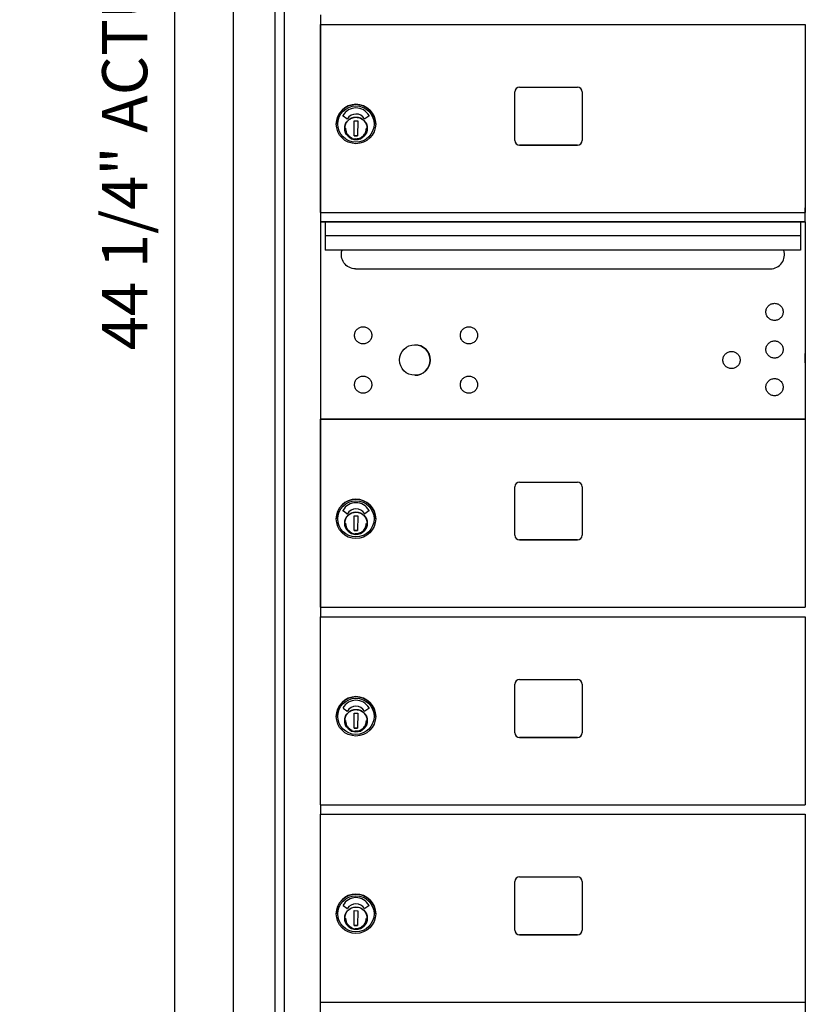
# Model space of a CAD drawing. Units: inches. Extents: x 1188 to 2309, y -30 to 48.
# Drawn here: x 1511 to 1531, y -5 to 22 of the extents above; entities that cross this region are included whole.
import ezdxf

# ---------------------------------------------------------------- set-up
doc = ezdxf.new("R2010")
doc.units = ezdxf.units.IN
doc.header["$MEASUREMENT"] = 0
for name, color, linetype in [('Case 11', 7, 'Continuous'), ('Case 15', 7, 'Continuous'), ('Door Spacer', 7, 'Continuous')]:
    doc.layers.add(name, color=color, linetype=linetype)
doc.dimstyles.new('Standard$0', dxfattribs={"dimscale": 8, "dimtxt": 0.15, "dimasz": 0.13, "dimexe": 0.055, "dimexo": 0.055, "dimgap": 0.09, "dimtad": 2, "dimdec": 4, "dimzin": 0, "dimdsep": 46, "dimlunit": 5, "dimtxsty": 'Standard', "dimcen": 0.09, "dimadec": 0, "dimazin": 1, "dimtfac": 1, "dimtdec": 4, "dimtofl": 0, "dimtmove": 0, "dimatfit": 3, "dimfxl": 1, "dimfrac": 2, "dimtolj": 1, "dimtzin": 0, "dimarcsym": 0})

# ---------------------------------------------------------------- blocks, each defined once
blk = doc.blocks.new('A$C6D1D4C92')
at = {"layer": 'Case 15'}
for p, q in [((0, 0.932), (0, 43.568)), ((0, 0.932), (0, 43.568)), ((1.109, 0.932), (1.109, 43.318)), ((1.109, 0.932), (1.109, 43.318)), ((1.344, 43.318), (1.344, 1.06)), ((1.344, 43.318), (1.344, 1.06)), ((2.312, 1.06), (2.312, 1.425)), ((2.312, 1.425), (15.197, 1.425)), ((2.312, 1.06), (2.312, 1.425)), ((2.312, 1.425), (15.197, 1.425)), ((15.197, 1.425), (15.197, 1.06)), ((15.197, 1.425), (15.197, 1.06))]:
    blk.add_line(p, q, dxfattribs=at)
blk = doc.blocks.new('*D239')
at = {"color": 0, "lineweight": -2, "transparency": 16777216}
for p, q in [((1515.828, 38.359), (1514.257, 38.359)), ((1514.697, 37.319), (1514.697, -4.854)), ((1515.828, -5.894), (1514.257, -5.894))]:
    blk.add_line(p, q, dxfattribs=at)
at = {"color": 0, "transparency": 16777216}
for points in [[(1514.524, 37.319), (1514.871, 37.319), (1514.697, 38.359)], [(1514.524, -4.854), (1514.871, -4.854), (1514.697, -5.894)]]:
    blk.add_solid(points, dxfattribs=at)
at = {"layer": 'Defpoints', "color": 0, "transparency": 16777216}
for p in [(1516.268, 38.359), (1514.697, -5.894), (1516.268, -5.894)]:
    blk.add_point(p, dxfattribs=at)
at = {"color": 0, "transparency": 16777216, "insert": (1513.377, 18.801), "char_height": 1.2, "attachment_point": 5, "rotation": 90}
blk.add_mtext('\\A1;44 1/4" ACTUAL', dxfattribs=at)

msp = doc.modelspace()

# ---------------------------------------------------------------- linework, layer by layer
for p, q in [((1518.58012, 21.78179), (1518.58012, 21.53179)), ((1518.58012, 21.5318), (1518.58012, 16.5318)), ((1518.58012, 21.53179), (1531.46516, 21.53179)), ((1523.74516, 18.44633), (1523.74516, 19.73633)), ((1523.87016, 19.86133), (1525.41016, 19.86133)), ((1525.53516, 19.73633), (1525.53516, 18.44633)), ((1518.99954, 18.88133), (1518.99954, 18.88133)), ((1519.28336, 19.018), (1519.17861, 19.09435)), ((1519.47235, 18.57119), (1519.4795, 18.96482)), ((1519.4795, 18.96482), (1519.57397, 18.96311)), ((1519.57397, 18.96311), (1519.56682, 18.56947)), ((1519.86764, 19.0943), (1519.76213, 19.01918)), ((1520.04678, 18.88133), (1520.04678, 18.88133)), ((1519.81741, 18.71651), (1519.81226, 18.71662)), ((1519.81417, 18.80518), (1519.81932, 18.80507)), ((1519.81898, 18.78933), (1519.81775, 18.73225)), ((1519.81932, 18.80507), (1519.81932, 18.80507)), ((1519.56682, 18.56947), (1519.47235, 18.57119)), ((1519.47235, 18.57119), (1519.56682, 18.56947)), ((1523.87016, 18.32133), (1525.41016, 18.32133)), ((1525.41016, 18.32133), (1523.87016, 18.32133)), ((1518.58012, 16.5318), (1531.46516, 16.5318)), ((1518.58012, 16.5318), (1518.58012, 16.2818)), ((1531.46516, 16.5318), (1531.46516, 16.65679)), ((1531.46516, 16.2818), (1531.46516, 16.5318)), ((1518.58012, 16.2818), (1531.46516, 16.2818)), ((1531.46516, 16.2818), (1518.58012, 16.2818)), ((1518.58012, 16.2818), (1518.58012, 12.78179)), ((1518.58012, 16.2818), (1518.58012, 11.0318)), ((1531.46516, 16.2818), (1531.46516, 11.0318)), ((1531.33764, 15.91214), (1518.70765, 15.91214)), ((1531.33764, 15.52577), (1518.70765, 15.52577)), ((1519.51102, 15.03181), (1530.53221, 15.03182)), ((1518.58012, 12.78179), (1518.58012, 12.53178)), ((1531.46516, 12.53178), (1531.46516, 12.78179)), ((1531.46516, 11.0318), (1518.58012, 11.0318)), ((1518.58012, 11.0318), (1518.58012, 6.0318)), ((1523.74516, 7.94634), (1523.74516, 9.23634)), ((1523.87016, 9.36134), (1525.41016, 9.36134)), ((1525.53516, 9.23634), (1525.53516, 7.94634)), ((1518.99954, 8.38134), (1518.99954, 8.38134)), ((1519.28336, 8.51801), (1519.17861, 8.59436)), ((1519.47235, 8.07119), (1519.4795, 8.46483)), ((1519.4795, 8.46483), (1519.57397, 8.46311)), ((1519.57397, 8.46311), (1519.56682, 8.06948)), ((1519.86764, 8.59431), (1519.76213, 8.51919)), ((1520.04678, 8.38134), (1520.04678, 8.38134)), ((1519.81741, 8.21652), (1519.81226, 8.21663)), ((1519.81417, 8.30519), (1519.81932, 8.30508)), ((1519.81898, 8.28933), (1519.81775, 8.23226)), ((1519.81932, 8.30508), (1519.81932, 8.30508)), ((1519.47235, 8.0712), (1519.56682, 8.06948)), ((1519.56682, 8.06948), (1519.47235, 8.07119)), ((1523.87016, 7.82134), (1525.41016, 7.82134)), ((1525.41016, 7.82134), (1523.87016, 7.82134)), ((1518.58012, 6.0318), (1531.46516, 6.0318)), ((1518.58012, 6.0318), (1518.58012, 5.7818)), ((1518.58012, 5.7818), (1531.46516, 5.7818)), ((1523.74516, 2.69634), (1523.74516, 3.98634)), ((1523.87016, 4.11134), (1525.41016, 4.11134)), ((1525.53516, 3.98634), (1525.53516, 2.69634)), ((1519.28336, 3.26801), (1519.17861, 3.34436)), ((1519.47235, 2.8212), (1519.4795, 3.21484)), ((1519.4795, 3.21484), (1519.57397, 3.21312)), ((1519.57397, 3.21312), (1519.56682, 2.81949)), ((1519.86764, 3.34431), (1519.76213, 3.26919)), ((1519.81741, 2.96652), (1519.81226, 2.96663)), ((1519.81417, 3.0552), (1519.81932, 3.05508)), ((1519.81898, 3.03934), (1519.81775, 2.98227)), ((1519.81932, 3.05508), (1519.81932, 3.05508)), ((1520.04678, 3.13134), (1520.04678, 3.13134)), ((1519.56682, 2.81949), (1519.47235, 2.8212)), ((1519.47235, 2.8212), (1519.56682, 2.81949)), ((1523.87016, 2.57135), (1525.41016, 2.57135)), ((1525.41016, 2.57134), (1523.87016, 2.57134)), ((1518.58012, 0.78181), (1531.46516, 0.78181)), ((1518.58012, 0.78181), (1518.58012, 0.53181)), ((1518.58012, 0.53181), (1531.46516, 0.53181)), ((1523.74516, -2.55354), (1523.74516, -1.26354)), ((1523.87016, -1.13854), (1525.41016, -1.13854)), ((1525.53516, -1.26354), (1525.53516, -2.55354)), ((1519.28336, -1.98187), (1519.17861, -1.90552)), ((1519.47235, -2.42868), (1519.4795, -2.03505)), ((1519.4795, -2.03505), (1519.57397, -2.03676)), ((1519.57397, -2.03676), (1519.56682, -2.4304)), ((1519.86764, -1.90557), (1519.76213, -1.98069)), ((1519.81741, -2.28336), (1519.81226, -2.28325)), ((1519.81417, -2.19469), (1519.81932, -2.1948)), ((1519.81898, -2.21054), (1519.81775, -2.26762)), ((1519.81932, -2.1948), (1519.81932, -2.1948)), ((1520.04678, -2.11854), (1520.04678, -2.11854)), ((1519.56682, -2.4304), (1519.47235, -2.42868)), ((1519.47235, -2.42868), (1519.56682, -2.4304)), ((1523.87016, -2.67854), (1525.41016, -2.67854)), ((1525.41016, -2.67854), (1523.87016, -2.67854))]:
    msp.add_line(p, q)
for points in [[(1518.58012, 16.5318), (1518.58012, 21.53179), (1531.46516, 21.53179), (1531.46516, 16.5318)], [(1518.58012, 6.0318), (1518.58012, 11.0318), (1531.46516, 11.0318), (1531.46516, 6.0318)], [(1518.58012, 0.78181), (1518.58012, 5.7818), (1531.46516, 5.7818), (1531.46516, 0.78181)], [(1518.58012, -4.46818), (1518.58012, 0.53181), (1531.46516, 0.53181), (1531.46516, -4.46818)]]:
    msp.add_lwpolyline(points)
at = {"flags": 128}
for points in [[(1519.81659, 18.76182), (1519.81465, 18.73308), (1519.80991, 18.70468), (1519.80241, 18.67687), (1519.79221, 18.64993), (1519.77942, 18.62413), (1519.76418, 18.5997), (1519.7466, 18.57688), (1519.72687, 18.5559), (1519.70519, 18.53695), (1519.68175, 18.52021), (1519.65678, 18.50586), (1519.63052, 18.49402), (1519.60324, 18.48481), (1519.57518, 18.47832), (1519.54662, 18.47462), (1519.51783, 18.47372), (1519.4891, 18.47566), (1519.46069, 18.4804), (1519.43288, 18.4879), (1519.40595, 18.4981), (1519.38014, 18.51089), (1519.35571, 18.52614), (1519.33289, 18.54371), (1519.31191, 18.56344), (1519.29296, 18.58512), (1519.27622, 18.60856), (1519.26187, 18.63353), (1519.25004, 18.65979), (1519.24082, 18.68707), (1519.23433, 18.71513), (1519.23063, 18.74369), (1519.22974, 18.77248), (1519.23167, 18.80121), (1519.23642, 18.82962), (1519.24392, 18.85743), (1519.25411, 18.88436), (1519.2669, 18.91017), (1519.28215, 18.9346), (1519.29972, 18.95742), (1519.31945, 18.9784), (1519.34114, 18.99735), (1519.36457, 19.01409), (1519.38954, 19.02844), (1519.4158, 19.04028), (1519.44309, 19.04949), (1519.47115, 19.05598), (1519.49971, 19.05968), (1519.52849, 19.06057), (1519.55723, 19.05864), (1519.58563, 19.05389), (1519.61344, 19.04639), (1519.64038, 19.0362), (1519.66618, 19.02341), (1519.69061, 19.00816), (1519.71343, 18.99059), (1519.73442, 18.97086), (1519.75336, 18.94917), (1519.7701, 18.92573), (1519.78446, 18.90077), (1519.79629, 18.87451), (1519.8055, 18.84722), (1519.81199, 18.81917), (1519.8157, 18.7906), (1519.81659, 18.76182)], [(1519.24757, 18.76715), (1519.24831, 18.74703), (1519.25051, 18.72702), (1519.25416, 18.70723), (1519.25926, 18.68775), (1519.26576, 18.6687), (1519.27363, 18.65018), (1519.28283, 18.63227), (1519.29332, 18.61509), (1519.30503, 18.59872), (1519.31791, 18.58325), (1519.33188, 18.56876), (1519.34687, 18.55532), (1519.3628, 18.54302), (1519.37959, 18.53191), (1519.39714, 18.52206), (1519.41537, 18.51351)], [(1519.50499, 18.49216), (1519.53316, 18.49175), (1519.56124, 18.49421), (1519.58891, 18.49952), (1519.6159, 18.50763), (1519.64191, 18.51846), (1519.66669, 18.53188), (1519.68996, 18.54777), (1519.71149, 18.56596), (1519.73106, 18.58624), (1519.74845, 18.60842), (1519.76347, 18.63225), (1519.776, 18.6575), (1519.78587, 18.68389), (1519.793, 18.71116), (1519.79731, 18.73901), (1519.79875, 18.76715)], [(1530.87465, 13.86343), (1530.87138, 13.84127), (1530.86594, 13.81947), (1530.85841, 13.79834), (1530.84887, 13.77811), (1530.83733, 13.75884), (1530.82399, 13.7408), (1530.80898, 13.72421), (1530.79237, 13.70913), (1530.77434, 13.69573), (1530.75516, 13.6842), (1530.7349, 13.67461), (1530.71376, 13.66702), (1530.69203, 13.66154), (1530.66989, 13.65825), (1530.64746, 13.65713), (1530.62505, 13.6582), (1530.60293, 13.66147), (1530.58114, 13.66691), (1530.56, 13.67445), (1530.53977, 13.68399), (1530.52052, 13.69552), (1530.50247, 13.70888), (1530.48586, 13.72389), (1530.47081, 13.74049), (1530.45741, 13.75853), (1530.44587, 13.77773), (1530.43629, 13.79796), (1530.42871, 13.8191), (1530.42323, 13.84086), (1530.41993, 13.86298), (1530.41883, 13.88541), (1530.4199, 13.90783), (1530.42316, 13.92996), (1530.42861, 13.95172), (1530.43615, 13.97288), (1530.4457, 13.99313), (1530.45722, 14.01235), (1530.47059, 14.0304), (1530.48562, 14.04703), (1530.50219, 14.06206), (1530.52023, 14.07545), (1530.53946, 14.08701), (1530.55967, 14.09658), (1530.5808, 14.10415), (1530.60258, 14.10963), (1530.6247, 14.11293), (1530.6471, 14.11403), (1530.66954, 14.11295), (1530.69169, 14.10969), (1530.71342, 14.10425), (1530.73458, 14.09669), (1530.75485, 14.08713), (1530.77405, 14.07563), (1530.79209, 14.06226), (1530.80874, 14.04721), (1530.82376, 14.03064), (1530.83714, 14.01262), (1530.8487, 13.99337), (1530.85828, 13.97315), (1530.86583, 13.95204), (1530.87131, 13.93025), (1530.87462, 13.9081), (1530.87573, 13.88577), (1530.87465, 13.86343)], [(1519.94095, 13.24006), (1519.93768, 13.21791), (1519.93224, 13.19611), (1519.92471, 13.17497), (1519.91516, 13.15475), (1519.90363, 13.13548), (1519.89029, 13.11743), (1519.87528, 13.10084), (1519.85866, 13.08577), (1519.84064, 13.07237), (1519.82146, 13.06084), (1519.8012, 13.05125), (1519.78006, 13.04366), (1519.75833, 13.03818), (1519.73619, 13.03489), (1519.71376, 13.03377), (1519.69135, 13.03484), (1519.66922, 13.0381), (1519.64744, 13.04355), (1519.6263, 13.05108), (1519.60607, 13.06063), (1519.58682, 13.07216), (1519.56877, 13.08552), (1519.55216, 13.10053), (1519.53711, 13.11713), (1519.52371, 13.13516), (1519.51217, 13.15437), (1519.50259, 13.1746), (1519.49501, 13.19574), (1519.48953, 13.2175), (1519.48623, 13.23962), (1519.48513, 13.26204), (1519.4862, 13.28447), (1519.48946, 13.3066), (1519.49491, 13.32836), (1519.50245, 13.34951), (1519.512, 13.36976), (1519.52352, 13.38898), (1519.53689, 13.40703), (1519.55192, 13.42366), (1519.56849, 13.4387), (1519.58653, 13.45208), (1519.60576, 13.46364), (1519.62597, 13.47322), (1519.6471, 13.48078), (1519.66888, 13.48626), (1519.691, 13.48957), (1519.7134, 13.49067), (1519.73584, 13.48958), (1519.75799, 13.48632), (1519.77972, 13.48088), (1519.80088, 13.47333), (1519.82115, 13.46377), (1519.84035, 13.45227), (1519.85839, 13.43889), (1519.87503, 13.42384), (1519.89006, 13.40728), (1519.90344, 13.38925), (1519.915, 13.37), (1519.92458, 13.34979), (1519.93213, 13.32867), (1519.93761, 13.30688), (1519.94092, 13.28474), (1519.94203, 13.2624), (1519.94095, 13.24006)], [(1522.75288, 13.24066), (1522.7496, 13.21851), (1522.74416, 13.19671), (1522.73664, 13.17557), (1522.72709, 13.15534), (1522.71555, 13.13608), (1522.70221, 13.11803), (1522.68721, 13.10144), (1522.67059, 13.08637), (1522.65256, 13.07297), (1522.63339, 13.06143), (1522.61313, 13.05184), (1522.59198, 13.04426), (1522.57026, 13.03878), (1522.54812, 13.03549), (1522.52568, 13.03437), (1522.50328, 13.03544), (1522.48115, 13.0387), (1522.45937, 13.04415), (1522.43822, 13.05168), (1522.41799, 13.06123), (1522.39874, 13.07275), (1522.38069, 13.08612), (1522.36409, 13.10112), (1522.34903, 13.11773), (1522.33564, 13.13576), (1522.32409, 13.15497), (1522.31451, 13.17519), (1522.30693, 13.19634), (1522.30145, 13.21809), (1522.29816, 13.24022), (1522.29705, 13.26264), (1522.29812, 13.28507), (1522.30138, 13.3072), (1522.30683, 13.32896), (1522.31438, 13.35011), (1522.32392, 13.37036), (1522.33544, 13.38958), (1522.34881, 13.40763), (1522.36384, 13.42426), (1522.38042, 13.4393), (1522.39845, 13.45268), (1522.41768, 13.46424), (1522.43789, 13.47382), (1522.45903, 13.48138), (1522.4808, 13.48686), (1522.50293, 13.49016), (1522.52533, 13.49127), (1522.54776, 13.49018), (1522.56991, 13.48692), (1522.59164, 13.48148), (1522.6128, 13.47393), (1522.63308, 13.46437), (1522.65227, 13.45287), (1522.67031, 13.43949), (1522.68696, 13.42444), (1522.70199, 13.40788), (1522.71536, 13.38985), (1522.72692, 13.3706), (1522.7365, 13.35038), (1522.74406, 13.32927), (1522.74953, 13.30748), (1522.75284, 13.28534), (1522.75395, 13.263), (1522.75288, 13.24066)], [(1530.87465, 12.86343), (1530.87138, 12.84127), (1530.86594, 12.81947), (1530.85841, 12.79834), (1530.84887, 12.77811), (1530.83733, 12.75884), (1530.82399, 12.7408), (1530.80898, 12.72421), (1530.79237, 12.70913), (1530.77434, 12.69573), (1530.75516, 12.6842), (1530.7349, 12.67461), (1530.71376, 12.66702), (1530.69203, 12.66154), (1530.66989, 12.65825), (1530.64746, 12.65713), (1530.62505, 12.6582), (1530.60293, 12.66147), (1530.58114, 12.66691), (1530.56, 12.67445), (1530.53977, 12.68399), (1530.52052, 12.69552), (1530.50247, 12.70888), (1530.48586, 12.72389), (1530.47081, 12.74049), (1530.45741, 12.75853), (1530.44587, 12.77773), (1530.43629, 12.79796), (1530.42871, 12.8191), (1530.42323, 12.84086), (1530.41993, 12.86298), (1530.41883, 12.88541), (1530.4199, 12.90783), (1530.42316, 12.92996), (1530.42861, 12.95172), (1530.43615, 12.97288), (1530.4457, 12.99313), (1530.45722, 13.01235), (1530.47059, 13.0304), (1530.48562, 13.04703), (1530.50219, 13.06206), (1530.52023, 13.07545), (1530.53946, 13.08701), (1530.55967, 13.09658), (1530.5808, 13.10415), (1530.60258, 13.10963), (1530.6247, 13.11293), (1530.6471, 13.11403), (1530.66954, 13.11295), (1530.69169, 13.10969), (1530.71342, 13.10425), (1530.73458, 13.09669), (1530.75485, 13.08713), (1530.77405, 13.07563), (1530.79209, 13.06226), (1530.80874, 13.04721), (1530.82376, 13.03064), (1530.83714, 13.01262), (1530.8487, 12.99337), (1530.85828, 12.97315), (1530.86583, 12.95204), (1530.87131, 12.93025), (1530.87462, 12.9081), (1530.87573, 12.88577), (1530.87465, 12.86343)], [(1529.73168, 12.5839), (1529.72841, 12.56174), (1529.72297, 12.53994), (1529.71545, 12.51881), (1529.7059, 12.49858), (1529.69436, 12.47932), (1529.68102, 12.46127), (1529.66602, 12.44468), (1529.6494, 12.4296), (1529.63137, 12.4162), (1529.61219, 12.40467), (1529.59194, 12.39508), (1529.57079, 12.38749), (1529.54907, 12.38202), (1529.52692, 12.37872), (1529.50449, 12.37761), (1529.48208, 12.37867), (1529.45996, 12.38194), (1529.43818, 12.38739), (1529.41703, 12.39492), (1529.3968, 12.40446), (1529.37755, 12.41599), (1529.3595, 12.42935), (1529.3429, 12.44436), (1529.32784, 12.46096), (1529.31445, 12.479), (1529.3029, 12.4982), (1529.29332, 12.51843), (1529.28574, 12.53958), (1529.28026, 12.56133), (1529.27697, 12.58345), (1529.27586, 12.60588), (1529.27693, 12.6283), (1529.28019, 12.65043), (1529.28564, 12.67219), (1529.29319, 12.69335), (1529.30273, 12.7136), (1529.31425, 12.73282), (1529.32762, 12.75087), (1529.34265, 12.7675), (1529.35922, 12.78253), (1529.37726, 12.79592), (1529.39649, 12.80748), (1529.4167, 12.81705), (1529.43784, 12.82462), (1529.45961, 12.8301), (1529.48173, 12.8334), (1529.50414, 12.8345), (1529.52657, 12.83342), (1529.54872, 12.83016), (1529.57045, 12.82472), (1529.59161, 12.81716), (1529.61189, 12.8076), (1529.63108, 12.7961), (1529.64912, 12.78273), (1529.66577, 12.76768), (1529.68079, 12.75112), (1529.69417, 12.73309), (1529.70573, 12.71384), (1529.71531, 12.69362), (1529.72287, 12.67251), (1529.72834, 12.65072), (1529.73165, 12.62857), (1529.73276, 12.60624), (1529.73168, 12.5839)], [(1519.94095, 11.92806), (1519.93768, 11.90591), (1519.93224, 11.88411), (1519.92471, 11.86297), (1519.91516, 11.84275), (1519.90363, 11.82348), (1519.89029, 11.80543), (1519.87528, 11.78884), (1519.85866, 11.77377), (1519.84064, 11.76037), (1519.82146, 11.74884), (1519.8012, 11.73925), (1519.78006, 11.73166), (1519.75833, 11.72618), (1519.73619, 11.72289), (1519.71376, 11.72177), (1519.69135, 11.72284), (1519.66922, 11.7261), (1519.64744, 11.73155), (1519.6263, 11.73908), (1519.60607, 11.74863), (1519.58682, 11.76016), (1519.56877, 11.77352), (1519.55216, 11.78853), (1519.53711, 11.80513), (1519.52371, 11.82316), (1519.51217, 11.84237), (1519.50259, 11.8626), (1519.49501, 11.88374), (1519.48953, 11.9055), (1519.48623, 11.92762), (1519.48513, 11.95004), (1519.4862, 11.97247), (1519.48946, 11.9946), (1519.49491, 12.01636), (1519.50245, 12.03751), (1519.512, 12.05776), (1519.52352, 12.07698), (1519.53689, 12.09503), (1519.55192, 12.11166), (1519.56849, 12.1267), (1519.58653, 12.14008), (1519.60576, 12.15164), (1519.62597, 12.16122), (1519.6471, 12.16878), (1519.66888, 12.17426), (1519.691, 12.17757), (1519.7134, 12.17867), (1519.73584, 12.17758), (1519.75799, 12.17432), (1519.77972, 12.16888), (1519.80088, 12.16133), (1519.82115, 12.15177), (1519.84035, 12.14027), (1519.85839, 12.12689), (1519.87503, 12.11184), (1519.89006, 12.09528), (1519.90344, 12.07725), (1519.915, 12.058), (1519.92458, 12.03779), (1519.93213, 12.01667), (1519.93761, 11.99488), (1519.94092, 11.97274), (1519.94203, 11.9504), (1519.94095, 11.92806)], [(1522.75288, 11.92806), (1522.7496, 11.90591), (1522.74416, 11.88411), (1522.73664, 11.86298), (1522.72709, 11.84275), (1522.71555, 11.82348), (1522.70221, 11.80543), (1522.68721, 11.78884), (1522.67059, 11.77377), (1522.65256, 11.76037), (1522.63339, 11.74884), (1522.61313, 11.73925), (1522.59198, 11.73166), (1522.57026, 11.72618), (1522.54812, 11.72289), (1522.52568, 11.72177), (1522.50328, 11.72284), (1522.48115, 11.7261), (1522.45937, 11.73155), (1522.43822, 11.73909), (1522.41799, 11.74863), (1522.39874, 11.76016), (1522.38069, 11.77352), (1522.36409, 11.78853), (1522.34903, 11.80513), (1522.33564, 11.82316), (1522.32409, 11.84237), (1522.31451, 11.8626), (1522.30693, 11.88374), (1522.30145, 11.9055), (1522.29816, 11.92762), (1522.29705, 11.95004), (1522.29812, 11.97247), (1522.30138, 11.9946), (1522.30683, 12.01636), (1522.31438, 12.03751), (1522.32392, 12.05776), (1522.33544, 12.07698), (1522.34881, 12.09504), (1522.36384, 12.11166), (1522.38042, 12.1267), (1522.39845, 12.14008), (1522.41768, 12.15164), (1522.43789, 12.16122), (1522.45903, 12.16878), (1522.4808, 12.17426), (1522.50293, 12.17757), (1522.52533, 12.17867), (1522.54776, 12.17758), (1522.56991, 12.17433), (1522.59164, 12.16888), (1522.6128, 12.16133), (1522.63308, 12.15177), (1522.65227, 12.14027), (1522.67031, 12.12689), (1522.68696, 12.11184), (1522.70199, 12.09528), (1522.71536, 12.07725), (1522.72692, 12.058), (1522.7365, 12.03779), (1522.74406, 12.01667), (1522.74953, 11.99489), (1522.75284, 11.97274), (1522.75395, 11.9504), (1522.75288, 11.92806)], [(1530.87465, 11.86343), (1530.87138, 11.84127), (1530.86594, 11.81947), (1530.85841, 11.79834), (1530.84887, 11.77811), (1530.83733, 11.75884), (1530.82399, 11.7408), (1530.80898, 11.72421), (1530.79237, 11.70913), (1530.77434, 11.69573), (1530.75516, 11.6842), (1530.7349, 11.67461), (1530.71376, 11.66702), (1530.69203, 11.66154), (1530.66989, 11.65825), (1530.64746, 11.65713), (1530.62505, 11.6582), (1530.60293, 11.66147), (1530.58114, 11.66691), (1530.56, 11.67445), (1530.53977, 11.68399), (1530.52052, 11.69552), (1530.50247, 11.70888), (1530.48586, 11.72389), (1530.47081, 11.74049), (1530.45741, 11.75853), (1530.44587, 11.77773), (1530.43629, 11.79796), (1530.42871, 11.8191), (1530.42323, 11.84086), (1530.41993, 11.86298), (1530.41883, 11.88541), (1530.4199, 11.90783), (1530.42316, 11.92996), (1530.42861, 11.95172), (1530.43615, 11.97288), (1530.4457, 11.99313), (1530.45722, 12.01235), (1530.47059, 12.0304), (1530.48562, 12.04703), (1530.50219, 12.06206), (1530.52023, 12.07545), (1530.53946, 12.08701), (1530.55967, 12.09658), (1530.5808, 12.10415), (1530.60258, 12.10963), (1530.6247, 12.11293), (1530.6471, 12.11403), (1530.66954, 12.11295), (1530.69169, 12.10969), (1530.71342, 12.10425), (1530.73458, 12.09669), (1530.75485, 12.08713), (1530.77405, 12.07563), (1530.79209, 12.06226), (1530.80874, 12.04721), (1530.82376, 12.03064), (1530.83714, 12.01262), (1530.8487, 11.99337), (1530.85828, 11.97315), (1530.86583, 11.95204), (1530.87131, 11.93025), (1530.87462, 11.9081), (1530.87573, 11.88577), (1530.87465, 11.86343)], [(1519.81659, 8.26182), (1519.81465, 8.23309), (1519.80991, 8.20468), (1519.80241, 8.17688), (1519.79221, 8.14994), (1519.77942, 8.12414), (1519.76418, 8.0997), (1519.7466, 8.07689), (1519.72687, 8.05591), (1519.70519, 8.03695), (1519.68175, 8.02022), (1519.65678, 8.00587), (1519.63052, 7.99403), (1519.60324, 7.98481), (1519.57518, 7.97833), (1519.54662, 7.97462), (1519.51783, 7.97373), (1519.4891, 7.97566), (1519.46069, 7.98041), (1519.43288, 7.98791), (1519.40595, 7.9981), (1519.38014, 8.01089), (1519.35571, 8.02614), (1519.33289, 8.04371), (1519.31191, 8.06344), (1519.29296, 8.08513), (1519.27622, 8.10857), (1519.26187, 8.13354), (1519.25004, 8.15979), (1519.24082, 8.18708), (1519.23433, 8.21514), (1519.23063, 8.2437), (1519.22974, 8.27249), (1519.23167, 8.30122), (1519.23642, 8.32963), (1519.24392, 8.35743), (1519.25411, 8.38437), (1519.2669, 8.41018), (1519.28215, 8.43461), (1519.29972, 8.45743), (1519.31945, 8.47841), (1519.34114, 8.49736), (1519.36457, 8.51409), (1519.38954, 8.52845), (1519.4158, 8.54028), (1519.44309, 8.54949), (1519.47115, 8.55599), (1519.49971, 8.55969), (1519.52849, 8.56058), (1519.55723, 8.55865), (1519.58563, 8.5539), (1519.61344, 8.5464), (1519.64038, 8.53621), (1519.66618, 8.52342), (1519.69061, 8.50816), (1519.71343, 8.4906), (1519.73442, 8.47087), (1519.75336, 8.44918), (1519.7701, 8.42574), (1519.78446, 8.40078), (1519.79629, 8.37452), (1519.8055, 8.34723), (1519.81199, 8.31917), (1519.8157, 8.29061), (1519.81659, 8.26182)], [(1519.24757, 8.26716), (1519.24831, 8.24704), (1519.25051, 8.22703), (1519.25416, 8.20724), (1519.25926, 8.18776), (1519.26576, 8.16871), (1519.27363, 8.15018), (1519.28283, 8.13228), (1519.29332, 8.1151), (1519.30503, 8.09873), (1519.31791, 8.08325), (1519.33188, 8.06876), (1519.34687, 8.05533), (1519.3628, 8.04302), (1519.37959, 8.03192), (1519.39714, 8.02207), (1519.41537, 8.01352)], [(1519.50499, 7.99216), (1519.53316, 7.99175), (1519.56124, 7.99421), (1519.58891, 7.99952), (1519.6159, 8.00764), (1519.64191, 8.01847), (1519.66669, 8.03189), (1519.68996, 8.04778), (1519.71149, 8.06596), (1519.73106, 8.08625), (1519.74845, 8.10842), (1519.76347, 8.13226), (1519.776, 8.15751), (1519.78587, 8.1839), (1519.793, 8.21116), (1519.79731, 8.23901), (1519.79875, 8.26716)], [(1519.81659, 3.01183), (1519.81465, 2.9831), (1519.80991, 2.95469), (1519.80241, 2.92688), (1519.79221, 2.89995), (1519.77942, 2.87414), (1519.76418, 2.84971), (1519.7466, 2.82689), (1519.72687, 2.80591), (1519.70519, 2.78696), (1519.68175, 2.77022), (1519.65678, 2.75587), (1519.63052, 2.74403), (1519.60324, 2.73482), (1519.57518, 2.72834), (1519.54662, 2.72463), (1519.51783, 2.72373), (1519.4891, 2.72567), (1519.46069, 2.73042), (1519.43288, 2.73792), (1519.40595, 2.74811), (1519.38014, 2.7609), (1519.35571, 2.77615), (1519.33289, 2.79372), (1519.31191, 2.81345), (1519.29296, 2.83514), (1519.27622, 2.85857), (1519.26187, 2.88354), (1519.25004, 2.9098), (1519.24082, 2.93709), (1519.23433, 2.96515), (1519.23063, 2.99371), (1519.22974, 3.02249), (1519.23167, 3.05123), (1519.23642, 3.07963), (1519.24392, 3.10744), (1519.25411, 3.13438), (1519.2669, 3.16018), (1519.28215, 3.18461), (1519.29972, 3.20743), (1519.31945, 3.22841), (1519.34114, 3.24736), (1519.36457, 3.2641), (1519.38954, 3.27845), (1519.4158, 3.29029), (1519.44309, 3.2995), (1519.47115, 3.30599), (1519.49971, 3.30969), (1519.52849, 3.31059), (1519.55723, 3.30866), (1519.58563, 3.30391), (1519.61344, 3.2964), (1519.64038, 3.28622), (1519.66618, 3.27343), (1519.69061, 3.25817), (1519.71343, 3.2406), (1519.73442, 3.22088), (1519.75336, 3.19919), (1519.7701, 3.17575), (1519.78446, 3.15078), (1519.79629, 3.12452), (1519.8055, 3.09724), (1519.81199, 3.06918), (1519.8157, 3.04062), (1519.81659, 3.01183)], [(1519.24757, 3.01716), (1519.24831, 2.99705), (1519.25051, 2.97704), (1519.25416, 2.95724), (1519.25926, 2.93777), (1519.26576, 2.91872), (1519.27363, 2.90019), (1519.28283, 2.88229), (1519.29332, 2.8651), (1519.30503, 2.84873), (1519.31791, 2.83326), (1519.33188, 2.81877), (1519.34687, 2.80533), (1519.3628, 2.79303), (1519.37959, 2.78193), (1519.39714, 2.77207), (1519.41537, 2.76353)], [(1519.50499, 2.74217), (1519.53316, 2.74176), (1519.56124, 2.74422), (1519.58891, 2.74953), (1519.6159, 2.75765), (1519.64191, 2.76848), (1519.66669, 2.7819), (1519.68996, 2.79779), (1519.71149, 2.81597), (1519.73106, 2.83625), (1519.74845, 2.85843), (1519.76347, 2.88227), (1519.776, 2.90751), (1519.78587, 2.93391), (1519.793, 2.96117), (1519.79731, 2.98902), (1519.79875, 3.01716)], [(1519.81659, -2.23805), (1519.81465, -2.26679), (1519.80991, -2.29519), (1519.80241, -2.323), (1519.79221, -2.34993), (1519.77942, -2.37574), (1519.76418, -2.40017), (1519.7466, -2.42299), (1519.72687, -2.44397), (1519.70519, -2.46292), (1519.68175, -2.47966), (1519.65678, -2.49401), (1519.63052, -2.50585), (1519.60324, -2.51506), (1519.57518, -2.52155), (1519.54662, -2.52525), (1519.51783, -2.52615), (1519.4891, -2.52421), (1519.46069, -2.51946), (1519.43288, -2.51197), (1519.40595, -2.50177), (1519.38014, -2.48898), (1519.35571, -2.47373), (1519.33289, -2.45616), (1519.31191, -2.43643), (1519.29296, -2.41475), (1519.27622, -2.39131), (1519.26187, -2.36634), (1519.25004, -2.34008), (1519.24082, -2.3128), (1519.23433, -2.28474), (1519.23063, -2.25618), (1519.22974, -2.22739), (1519.23167, -2.19865), (1519.23642, -2.17025), (1519.24392, -2.14244), (1519.25411, -2.1155), (1519.2669, -2.0897), (1519.28215, -2.06527), (1519.29972, -2.04245), (1519.31945, -2.02147), (1519.34114, -2.00252), (1519.36457, -1.98578), (1519.38954, -1.97143), (1519.4158, -1.95959), (1519.44309, -1.95038), (1519.47115, -1.94389), (1519.49971, -1.94019), (1519.52849, -1.9393), (1519.55723, -1.94123), (1519.58563, -1.94598), (1519.61344, -1.95348), (1519.64038, -1.96367), (1519.66618, -1.97646), (1519.69061, -1.99171), (1519.71343, -2.00928), (1519.73442, -2.02901), (1519.75336, -2.0507), (1519.7701, -2.07413), (1519.78446, -2.0991), (1519.79629, -2.12536), (1519.8055, -2.15265), (1519.81199, -2.1807), (1519.8157, -2.20926), (1519.81659, -2.23805)], [(1519.24757, -2.23272), (1519.24831, -2.25284), (1519.25051, -2.27285), (1519.25416, -2.29264), (1519.25926, -2.31212), (1519.26576, -2.33117), (1519.27363, -2.34969), (1519.28283, -2.3676), (1519.29332, -2.38478), (1519.30503, -2.40115), (1519.31791, -2.41662), (1519.33188, -2.43111), (1519.34687, -2.44455), (1519.3628, -2.45685), (1519.37959, -2.46796), (1519.39714, -2.47781), (1519.41537, -2.48636)], [(1519.50499, -2.50771), (1519.53316, -2.50812), (1519.56124, -2.50566), (1519.58891, -2.50035), (1519.6159, -2.49224), (1519.64191, -2.48141), (1519.66669, -2.46798), (1519.68996, -2.45209), (1519.71149, -2.43391), (1519.73106, -2.41363), (1519.74845, -2.39145), (1519.76347, -2.36761), (1519.776, -2.34237), (1519.78587, -2.31598), (1519.793, -2.28871), (1519.79731, -2.26086), (1519.79875, -2.23272)]]:
    msp.add_lwpolyline(points, dxfattribs=at)
for centre, radius in [((1519.52316, 18.88133), 0.52362), ((1519.52316, 18.88132), 0.48031), ((1519.52316, 18.76715), 0.29921), ((1519.52316, 8.38134), 0.52362), ((1519.52316, 8.38133), 0.48031), ((1519.52316, 8.26715), 0.29921), ((1519.52316, 3.13134), 0.52362), ((1519.52316, 3.13133), 0.48031), ((1519.52316, 3.01716), 0.29921), ((1519.52316, -2.11854), 0.52362), ((1519.52316, -2.11855), 0.48031), ((1519.52316, -2.23272), 0.29921)]:
    msp.add_circle(centre, radius)
for centre, radius, start, end in [((1523.87016, 19.73633), 0.125, 90, 180), ((1525.41016, 19.73633), 0.125, 0, 90), ((1519.52316, 18.88133), 0.52362, 0, 180), ((1519.52316, 18.91546), 0.39499, 28.589907, 151.410093), ((1519.52316, 18.87948), 0.26834, 31.937652, 148.362424), ((1519.18325, 19.10071), 0.00787, 151.410093, 233.913546), ((1519.288, 19.02436), 0.00787, 233.913546, 328.362424), ((1519.75756, 19.02559), 0.00787, 211.937652, 305.448315), ((1519.86308, 19.10071), 0.00787, 305.448315, 28.589907), ((1519.52316, 18.76715), 0.29921, 180.000685, 359.999315), ((1523.87016, 18.44633), 0.125, 180, 270), ((1523.87016, 18.44633), 0.125, 180, 270), ((1525.41016, 18.44633), 0.125, 270, 0), ((1525.41016, 18.44633), 0.125, 270, 0), ((1523.87016, 9.23634), 0.125, 90, 180), ((1525.41016, 9.23634), 0.125, 0, 90), ((1519.52316, 8.38134), 0.52362, 0, 180), ((1519.52316, 8.41547), 0.39499, 28.589907, 151.410093), ((1519.52316, 8.37948), 0.26834, 31.937652, 148.362424), ((1519.18325, 8.60072), 0.00787, 151.410093, 233.913546), ((1519.288, 8.52437), 0.00787, 233.913546, 328.362424), ((1519.75756, 8.5256), 0.00787, 211.937652, 305.448315), ((1519.86308, 8.60072), 0.00787, 305.448315, 28.589907), ((1519.52316, 8.26716), 0.29921, 180.000685, 359.999315), ((1523.87016, 7.94634), 0.125, 180, 270), ((1523.87016, 7.94634), 0.125, 180, 270), ((1525.41016, 7.94634), 0.125, 270, 0), ((1525.41016, 7.94634), 0.125, 270, 0), ((1523.87016, 3.98634), 0.125, 90, 180), ((1525.41016, 3.98634), 0.125, 0, 90), ((1519.52316, 3.13134), 0.52362, 0, 180), ((1519.52316, 3.16548), 0.39499, 28.589907, 151.410093), ((1519.288, 3.27438), 0.00787, 233.913546, 328.362424), ((1519.52316, 3.12949), 0.26834, 31.937652, 148.362424), ((1519.75756, 3.27561), 0.00787, 211.937652, 305.448315), ((1519.86308, 3.35073), 0.00787, 305.448315, 28.589907), ((1519.52316, 3.01717), 0.29921, 180.000685, 359.999315), ((1523.87016, 2.69635), 0.125, 180, 270), ((1523.87016, 2.69634), 0.125, 180, 270), ((1525.41016, 2.69635), 0.125, 270, 0), ((1525.41016, 2.69634), 0.125, 270, 0), ((1523.87016, -1.26354), 0.125, 90, 180), ((1525.41016, -1.26354), 0.125, 0, 90), ((1519.52316, -2.11854), 0.52362, 0, 180), ((1519.52316, -2.08441), 0.39499, 28.589907, 151.410093), ((1519.288, -1.97551), 0.00787, 233.913546, 328.362424), ((1519.52316, -2.12039), 0.26834, 31.937652, 148.362424), ((1519.75756, -1.97428), 0.00787, 211.937652, 305.448315), ((1519.86308, -1.89916), 0.00787, 305.448315, 28.589907), ((1519.52316, -2.23271), 0.29921, 180.000685, 359.999315), ((1523.87016, -2.55354), 0.125, 180, 270), ((1523.87016, -2.55354), 0.125, 180, 270), ((1525.41016, -2.55354), 0.125, 270, 0), ((1525.41016, -2.55354), 0.125, 270, 0)]:
    msp.add_arc(centre, radius, start, end)
at = {"extrusion": (0, 0, -1)}
msp.add_ellipse((1519.50927, 15.4068), major_axis=(0.00174, -0.375), ratio=0.99997263, start_param=0.00463471, end_param=1.8982793, dxfattribs=at)
for centre, major_axis, start_param, end_param in [((1530.53601, 15.4068), (-0.00174, -0.375), 0.00463471, 1.8982793), ((1521.08656, 12.60623), (-0.00189, -0.407), 0.00227238, 3.13932027)]:
    msp.add_ellipse(centre, major_axis=major_axis, ratio=0.99997263, start_param=start_param, end_param=end_param)
msp.add_ellipse((1521.08841, 12.60622), major_axis=(0.00189, 0.407), ratio=0.99997263)
at = {"layer": 'Door Spacer'}
for p, q in [((1518.70765, 16.2818), (1518.70765, 15.52577)), ((1531.33764, 16.2818), (1531.33764, 15.52577))]:
    msp.add_line(p, q, dxfattribs=at)

# ---------------------------------------------------------------- block references
at = {"layer": 'Case 11'}
msp.add_blockref('A$C6D1D4C92', (1516.26828, -5.89371), dxfattribs=at)

# ---------------------------------------------------------------- dimensions: what is measured, and where the dimension line sits
at = {"color": 1}
dim = msp.add_linear_dim(base=(1514.6974, -5.89371), p1=(1516.26828, 38.35889), p2=(1516.26828, -5.89371), angle=90, text='<> ACTUAL', dimstyle='Standard$0', override={"dimpost": '"'}, dxfattribs=at)
dim.commit()
dim.dimension.update_dxf_attribs({"geometry": '*D239', "text_midpoint": (1514.6974, 18.80089), "dimtype": 160})

doc.saveas('drawing.dxf')
